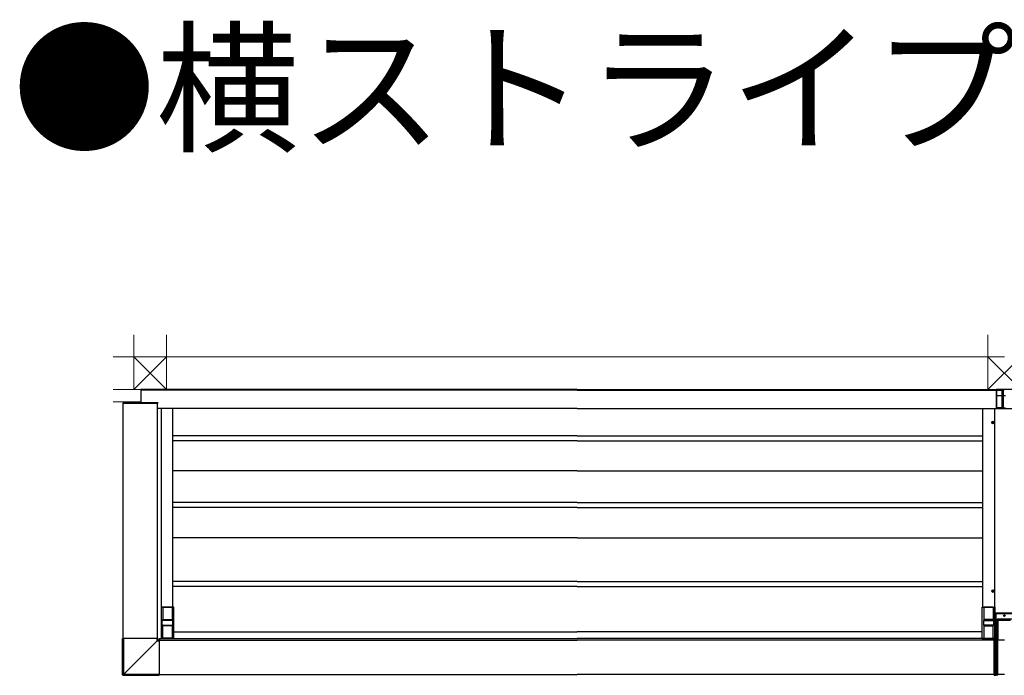
# Model space of a CAD drawing. Extents: x 0 to 22176, y 0 to 35898.
# Drawn here: x 11805 to 14952, y 11209 to 13305 of the extents above; entities that cross this region are included whole.
import ezdxf

# ---------------------------------------------------------------- set-up
doc = ezdxf.new("R2010")
doc.units = 0
doc.layers.add('USER1', color=3, linetype='CONTINUOUS')
doc.layers.add('YKK_A1', color=4, linetype='CONTINUOUS')
doc.layers.add('YSS_K', color=3, linetype='CONTINUOUS', lineweight=13)
doc.styles.get("Standard").update_dxf_attribs({"font": 'txt', "bigfont": 'BIGFONT'})

msp = doc.modelspace()

# ---------------------------------------------------------------- linework, layer by layer
at = {"layer": 'YKK_A1'}
for p, q in [((13587, 12122.4), (12192, 12122.4)), ((12192, 12122.4), (12192, 12081.4)), ((13587, 12120.4), (12192, 12120.4)), ((13587, 12122.4), (14952, 12122.4)), ((13587, 12120.4), (14926.6, 12120.4)), ((12135.6, 12080.4), (12135.5, 12078.9)), ((12135.5, 12078.9), (12246.5, 12078.9)), ((12136, 11326.4), (12136, 12078.9)), ((12136.6, 12081.4), (12138, 12081.4)), ((12138, 12081.4), (12244.1, 12081.4)), ((12244.1, 12081.4), (12245.4, 12081.4)), ((12246, 11326.4), (12246, 12078.9)), ((13587, 12062.4), (12246, 12062.4)), ((12246.4, 12080.4), (12246.5, 12078.9)), ((12257, 12062.4), (12257, 11327.4)), ((12293.5, 12062.4), (12293.5, 11427.4)), ((13587, 12062.4), (14926.1, 12062.4)), ((14882, 12062.4), (14882, 11427.4)), ((14915.5, 12013.2), (14915.5, 12021.5)), ((14911.4, 12017.4), (14919.7, 12017.4)), ((14913.5, 12017.7), (14913.5, 12017)), ((14913.5, 12017.7), (14914.7, 12017.7)), ((14913.5, 12017), (14914.7, 12017)), ((14915.2, 12019.4), (14915.9, 12019.4)), ((14915.2, 12019.4), (14915.2, 12018.2)), ((14915.2, 12016.5), (14915.2, 12015.3)), ((14915.2, 12015.3), (14915.9, 12015.3)), ((14915.9, 12019.4), (14915.9, 12018.2)), ((14915.9, 12016.5), (14915.9, 12015.3)), ((14916.4, 12017.7), (14917.6, 12017.7)), ((14916.4, 12017), (14917.6, 12017)), ((14917.6, 12017.7), (14917.6, 12017)), ((13587, 11974.4), (12293.5, 11974.4)), ((13587, 11958.4), (12293.5, 11958.4)), ((13587, 11974.4), (14880.5, 11974.4)), ((13587, 11958.4), (14880.5, 11958.4)), ((13587, 11862.4), (12293.5, 11862.4)), ((13587, 11862.4), (14880.5, 11862.4)), ((13587, 11761.4), (12293.5, 11761.4)), ((13587, 11745.4), (12293.5, 11745.4)), ((13587, 11761.4), (14880.5, 11761.4)), ((13587, 11745.4), (14880.5, 11745.4)), ((13587, 11648.9), (12293.5, 11648.9)), ((13587, 11648.9), (14880.5, 11648.9)), ((13587, 11508.9), (12293.5, 11508.9)), ((13587, 11492.9), (12293.5, 11492.9)), ((13587, 11508.9), (14880.5, 11508.9)), ((13587, 11492.9), (14880.5, 11492.9)), ((14911.4, 11478.4), (14919.7, 11478.4)), ((14913.5, 11478.7), (14913.5, 11478)), ((14913.5, 11478.7), (14914.7, 11478.7)), ((14913.5, 11478), (14914.7, 11478)), ((14915.2, 11480.4), (14915.9, 11480.4)), ((14915.2, 11480.4), (14915.2, 11479.2)), ((14915.2, 11477.5), (14915.2, 11476.3)), ((14915.2, 11476.3), (14915.9, 11476.3)), ((14915.5, 11474.2), (14915.5, 11482.5)), ((14915.9, 11480.4), (14915.9, 11479.2)), ((14915.9, 11477.5), (14915.9, 11476.3)), ((14916.4, 11478.7), (14917.6, 11478.7)), ((14916.4, 11478), (14917.6, 11478)), ((14917.6, 11478.7), (14917.6, 11478)), ((12257, 11427.1), (12257, 11327.7)), ((12297.7, 11427.4), (12257.3, 11427.4)), ((12262.5, 11427.4), (12262.5, 11387.9)), ((12262.5, 11427.1), (12292.5, 11427.1)), ((12292.5, 11427.4), (12292.5, 11387.9)), ((12298, 11327.7), (12298, 11427.1)), ((14881, 11327.7), (14881, 11427.1)), ((14881.3, 11427.4), (14921.7, 11427.4)), ((14886.5, 11427.4), (14886.5, 11387.9)), ((14916.5, 11427.1), (14886.5, 11427.1)), ((14916.5, 11427.4), (14916.5, 11387.9)), ((14922, 11427.1), (14922, 11327.7)), ((12261, 11370.9), (12261, 11383.9)), ((12262.9, 11384.9), (12262.1, 11384.9)), ((12262.1, 11369.9), (12262.9, 11369.9)), ((12263, 11387.9), (12262.5, 11387.9)), ((12262.5, 11366.9), (12263, 11366.9)), ((12262.5, 11327.4), (12262.5, 11366.9)), ((12264.4, 11384.9), (12262.9, 11384.9)), ((12262.9, 11369.9), (12264.4, 11369.9)), ((12263, 11384.9), (12263, 11387.9)), ((12263, 11387.4), (12292, 11387.4)), ((12263, 11366.9), (12263, 11369.9)), ((12292, 11367.4), (12263, 11367.4)), ((12290.7, 11384.9), (12264.4, 11384.9)), ((12264.4, 11369.9), (12290.7, 11369.9)), ((12292.2, 11384.9), (12290.7, 11384.9)), ((12290.7, 11369.9), (12292.2, 11369.9)), ((12292.5, 11387.9), (12292, 11387.9)), ((12292, 11387.9), (12292, 11384.9)), ((12292, 11369.9), (12292, 11366.9)), ((12292, 11366.9), (12292.5, 11366.9)), ((12293, 11384.9), (12292.2, 11384.9)), ((12292.2, 11369.9), (12293, 11369.9)), ((12292.5, 11366.9), (12292.5, 11327.4)), ((12294, 11383.9), (12294, 11370.9)), ((14885, 11383.9), (14885, 11370.9)), ((14886.1, 11384.9), (14886.9, 11384.9)), ((14886.9, 11369.9), (14886.1, 11369.9)), ((14886.5, 11387.9), (14887, 11387.9)), ((14887, 11366.9), (14886.5, 11366.9)), ((14886.5, 11366.9), (14886.5, 11327.4)), ((14886.9, 11384.9), (14888.4, 11384.9)), ((14888.4, 11369.9), (14886.9, 11369.9)), ((14887, 11387.9), (14887, 11384.9)), ((14916, 11387.4), (14887, 11387.4)), ((14887, 11369.9), (14887, 11366.9)), ((14887, 11367.4), (14916, 11367.4)), ((14888.4, 11384.9), (14914.7, 11384.9)), ((14914.7, 11369.9), (14888.4, 11369.9)), ((14914.7, 11384.9), (14916.2, 11384.9)), ((14916.2, 11369.9), (14914.7, 11369.9)), ((14916, 11384.9), (14916, 11387.9)), ((14916, 11387.9), (14916.5, 11387.9)), ((14916, 11366.9), (14916, 11369.9)), ((14916.5, 11366.9), (14916, 11366.9)), ((14916.2, 11384.9), (14917, 11384.9)), ((14917, 11369.9), (14916.2, 11369.9)), ((14916.5, 11327.4), (14916.5, 11366.9)), ((14918, 11370.9), (14918, 11383.9)), ((12298, 11347.9), (13587, 11347.9)), ((14881, 11347.9), (13587, 11347.9)), ((12251, 11321.4), (13587, 11321.4)), ((12252, 11327.4), (13587, 11327.4)), ((12252, 11327.4), (12252, 11321.4)), ((12297.7, 11327.4), (12257.3, 11327.4)), ((12292.5, 11327.7), (12262.5, 11327.7)), ((14922, 11327.4), (13587, 11327.4)), ((14919.5, 11321.4), (13587, 11321.4)), ((14881.3, 11327.4), (14921.7, 11327.4)), ((14886.5, 11327.7), (14916.5, 11327.7)), ((14909, 11327.4), (14922, 11327.4)), ((14922, 11327.4), (14922, 11323.2)), ((14952, 11321.4), (14931.5, 11321.4)), ((12251, 11211.4), (13587, 11211.4)), ((14919.5, 11211.4), (13587, 11211.4)), ((14952, 11211.4), (14931.5, 11211.4))]:
    msp.add_line(p, q, dxfattribs=at)
at = {"layer": 'YKK_A1', "linetype": 'Continuous'}
for p, q in [((14926.6, 12122), (14927, 12122.4)), ((14926.6, 12102.6), (14926.6, 12122)), ((14927, 12121.4), (14926.7, 12121)), ((14926.7, 12121), (14926.7, 12102.5)), ((14927, 12122.4), (14927, 12121.4)), ((14977, 12122.4), (14927, 12122.4)), ((14927.7, 12120.1), (14928, 12120.4)), ((14944.7, 12120.1), (14927.7, 12120.1)), ((14927.7, 12102.5), (14927.7, 12120.1)), ((14928, 12120.4), (14948.8, 12120.4)), ((14944.8, 12120.1), (14944.7, 12120.1)), ((14944.7, 12102.5), (14944.7, 12120.1)), ((14944.8, 12120.1), (14944.8, 12102.5)), ((14948.8, 12102.4), (14948.8, 12120.4)), ((14926.5, 12063.8), (14926.6, 12102.6)), ((14926.7, 12102.5), (14926.6, 12063.7)), ((14927.6, 12063.7), (14927.7, 12102.5)), ((14944.7, 12102.5), (14927.7, 12102.5)), ((14927.7, 12102.5), (14927.7, 12102.5)), ((14944.6, 12063.9), (14944.7, 12102.5)), ((14944.8, 12102.5), (14944.7, 12063.9)), ((14948.7, 12064), (14948.8, 12102.4)), ((14955.3, 12102.4), (14948.8, 12102.4)), ((14948.8, 12102.4), (14948.8, 12102.4)), ((14926.1, 12063.4), (14926.5, 12063.8)), ((14926.1, 12062.4), (14926.1, 12063.4)), ((14926.5, 12062.8), (14926.1, 12062.4)), ((14927.1, 12061.4), (14927.5, 12061.8)), ((14977, 12061.4), (14927.1, 12061.4)), ((14927.5, 12061.8), (14946.5, 12061.8)), ((14944.6, 12063.7), (14927.6, 12063.7)), ((14944.7, 12063.9), (14944.6, 12063.9)), ((14946.5, 12061.8), (14946.7, 12062)), ((14948.7, 12064), (14955.4, 12064)), ((14948.7, 12062.1), (14948.7, 12064)), ((14955.4, 12062.1), (14948.7, 12062.1)), ((14923.2, 11404.7), (14922, 11405.9)), ((14922, 11323.2), (14922, 11405.9)), ((14924.2, 11404.7), (14923.2, 11404.7)), ((14923.2, 11343.3), (14923.2, 11404.7)), ((14924, 11407.9), (14925.2, 11406.7)), ((14980, 11407.9), (14924, 11407.9)), ((14924.2, 11404.7), (14924.2, 11343.3)), ((14925.2, 11405.7), (14925.2, 11406.7)), ((14925.2, 11406.7), (14978.9, 11406.7)), ((14978.9, 11405.7), (14925.2, 11405.7)), ((14975.5, 11388.4), (14928.5, 11388.4)), ((14928.5, 11343.3), (14928.5, 11388.4)), ((14931.6, 11384.3), (14931.6, 11321.4)), ((14931.6, 11384.3), (14931.6, 11321.4)), ((14931.8, 11384.1), (14931.6, 11384.3)), ((14931.6, 11384.3), (14931.6, 11384.3)), ((14932.2, 11323.4), (14931.8, 11383.3)), ((14971.5, 11385.3), (14932.6, 11385.3)), ((14932.6, 11385.3), (14932.8, 11385.1)), ((14971.5, 11385.3), (14932.6, 11385.3)), ((14932.6, 11385.3), (14932.6, 11385.3)), ((14932.8, 11385.1), (14971.3, 11385.1)), ((14922.8, 11336.9), (14923.2, 11343.3)), ((14922.8, 11323.2), (14922.8, 11335.5)), ((14922.8, 11335.5), (14923.8, 11335.5)), ((14924.2, 11343.3), (14923.2, 11343.3)), ((14924.2, 11342.6), (14923.8, 11336.2)), ((14923.8, 11336.2), (14928.5, 11336.2)), ((14928.5, 11335.5), (14923.8, 11335.5)), ((14923.8, 11335.5), (14923.8, 11323.3)), ((14924.2, 11342.6), (14924.2, 11343.3)), ((14924.2, 11343.3), (14928.5, 11343.3)), ((14928.5, 11342.6), (14924.2, 11342.6)), ((14931.6, 11345), (14928.5, 11345)), ((14928.5, 11343.3), (14928.5, 11342.6)), ((14928.5, 11336.2), (14928.5, 11342.6)), ((14931.6, 11338), (14928.5, 11338)), ((14928.5, 11336.2), (14928.5, 11335.5)), ((14928.5, 11323.2), (14928.5, 11335.5)), ((12133.9, 11210.7), (12133.9, 11326.4)), ((12247.8, 11326.4), (12133.9, 11326.4)), ((12133.9, 11326.4), (12133.9, 11326.4)), ((12133.9, 11210.7), (12133.9, 11326.4)), ((12135.5, 11212.4), (12135.5, 11326.4)), ((12138.1, 11213.4), (12138.1, 11326.4)), ((12244.3, 11319.8), (12217.8, 11293.3)), ((12217.9, 11293.2), (12244.5, 11319.7)), ((12244.3, 11319.8), (12244.3, 11326.4)), ((12244.7, 11320.5), (12244.3, 11319.8)), ((12244.5, 11319.7), (12245.2, 11320.1)), ((12244.5, 11319.7), (12251, 11319.7)), ((12245.2, 11321.2), (12244.7, 11320.5)), ((12245.5, 11321.8), (12245.2, 11321.2)), ((12245.2, 11320.1), (12245.8, 11320.5)), ((12245.9, 11322.3), (12245.5, 11321.8)), ((12245.8, 11320.5), (12246.4, 11320.9)), ((12246.1, 11322.7), (12245.9, 11322.3)), ((12246.3, 11323), (12246.1, 11322.7)), ((12246.5, 11323.3), (12246.3, 11323)), ((12246.4, 11320.9), (12246.9, 11321.2)), ((12246.5, 11323.4), (12246.5, 11326.4)), ((12247.8, 11324.6), (12246.5, 11323.4)), ((12246.5, 11323.4), (12246.5, 11323.3)), ((12246.9, 11321.2), (12247.4, 11321.5)), ((12247.4, 11321.5), (12247.7, 11321.7)), ((12247.7, 11321.7), (12247.9, 11321.8)), ((12247.8, 11324.6), (12247.8, 11326.4)), ((12247.9, 11321.8), (12248, 11321.9)), ((12248, 11321.9), (12249.3, 11323.1)), ((12248, 11321.9), (12251, 11321.9)), ((12249.3, 11323.1), (12251, 11323.1)), ((12251, 11323.1), (12251, 11209.2)), ((14919.5, 11322.5), (14921.5, 11323.1)), ((14919.5, 11211.6), (14919.5, 11322.5)), ((14919.5, 11321.1), (14921.5, 11321.4)), ((14921.5, 11323.1), (14925.5, 11323.4)), ((14921.5, 11323.1), (14921.5, 11211.4)), ((14921.5, 11321.4), (14925.5, 11321.5)), ((14929.5, 11323.1), (14925.5, 11323.4)), ((14925.5, 11211.3), (14925.5, 11323.4)), ((14929.5, 11321.4), (14925.5, 11321.5)), ((14929.5, 11323.1), (14929.5, 11211.4)), ((14931.5, 11322.5), (14929.5, 11323.1)), ((14931.5, 11321.1), (14929.5, 11321.4)), ((14931.5, 11211.6), (14931.5, 11322.5)), ((14931.6, 11318.9), (14931.6, 11318.9)), ((12191.3, 11266.7), (12164.7, 11240)), ((12164.7, 11240), (12191.4, 11266.6)), ((12217.8, 11293.3), (12191.3, 11266.7)), ((12191.4, 11266.6), (12217.9, 11293.2)), ((12164.7, 11240), (12138.1, 11213.4)), ((12138.1, 11213.4), (12164.7, 11240)), ((12135.5, 11212.4), (12133.9, 11210.7)), ((12133.9, 11210.7), (12133.9, 11210.7)), ((12135.4, 11209.2), (12137, 11210.9)), ((12251, 11209.2), (12135.4, 11209.2)), ((12135.4, 11209.2), (12251, 11209.2)), ((12135.4, 11209.2), (12135.4, 11209.2)), ((12135.6, 11212.4), (12135.5, 11212.4)), ((12135.8, 11212.5), (12135.6, 11212.4)), ((12136, 11212.6), (12135.8, 11212.5)), ((12136.3, 11212.7), (12136, 11212.6)), ((12136.7, 11212.8), (12136.3, 11212.7)), ((12137.1, 11213), (12136.7, 11212.8)), ((12137, 11210.9), (12137.1, 11211)), ((12137, 11210.9), (12251, 11210.9)), ((12137.6, 11213.2), (12137.1, 11213)), ((12137.1, 11211.1), (12137.2, 11211.4)), ((12137.1, 11211), (12137.1, 11211.1)), ((12137.2, 11211.4), (12137.4, 11211.7)), ((12137.4, 11211.7), (12137.5, 11212)), ((12137.5, 11212), (12137.7, 11212.5)), ((12138, 11213.4), (12137.6, 11213.2)), ((12137.7, 11212.5), (12137.9, 11212.9)), ((12137.9, 11212.9), (12138, 11213.4)), ((12138, 11213.4), (12138.1, 11213.4)), ((12138.1, 11213.4), (12138, 11213.4)), ((12138.1, 11213.4), (12251, 11213.4)), ((12138.1, 11213.4), (12138.1, 11213.4)), ((12138.1, 11213.4), (12138.1, 11213.4)), ((12138.1, 11213.4), (12138.1, 11213.4)), ((12138.1, 11213.4), (12138.1, 11213.4)), ((12138.1, 11213.4), (12138.1, 11213.4)), ((12138.1, 11213.4), (12138.1, 11213.4)), ((12138.1, 11213.4), (12138.1, 11213.4)), ((12138.1, 11213.4), (12138.1, 11213.4)), ((14919.5, 11211.6), (14921.5, 11211.4)), ((14919.5, 11210.2), (14919.5, 11211.6)), ((14919.5, 11210.2), (14921.5, 11209.6)), ((14921.5, 11211.4), (14925.5, 11211.3)), ((14921.5, 11211.4), (14921.5, 11209.6)), ((14921.5, 11209.6), (14925.5, 11209.4)), ((14929.5, 11211.4), (14925.5, 11211.3)), ((14925.5, 11209.4), (14925.5, 11211.3)), ((14929.5, 11209.6), (14925.5, 11209.4)), ((14931.5, 11211.6), (14929.5, 11211.4)), ((14929.5, 11211.4), (14929.5, 11209.6)), ((14931.5, 11210.2), (14929.5, 11209.6)), ((14931.5, 11210.2), (14931.5, 11211.6))]:
    msp.add_line(p, q, dxfattribs=at)
at = {"layer": 'YKK_A1', "ltscale": 3}
msp.add_line((14922, 11323.2), (14922, 12062.4), dxfattribs=at)
at = {"layer": 'YKK_A1'}
for centre, radius in [((14915.5, 12017.4), 4), ((14915.5, 12017.4), 3.75), ((14915.5, 11478.4), 4), ((14915.5, 11478.4), 3.75)]:
    msp.add_circle(centre, radius, dxfattribs=at)
at = {"layer": 'YKK_A1', "linetype": 'Continuous'}
msp.add_circle((14952, 11399.9), 2.5, dxfattribs=at)
at = {"layer": 'YKK_A1'}
for centre, radius, start, end in [((12136.6, 12080.4), 1, 90, 176.5), ((12245.4, 12080.4), 1, 3.5, 90), ((14914.7, 12018.2), 0.5, 270, 0), ((14914.7, 12016.5), 0.5, 0, 90), ((14916.4, 12018.2), 0.5, 180, 270), ((14916.4, 12016.5), 0.5, 90, 180), ((14914.7, 11479.2), 0.5, 270, 0), ((14914.7, 11477.5), 0.5, 0, 90), ((14916.4, 11479.2), 0.5, 180, 270), ((14916.4, 11477.5), 0.5, 90, 180), ((12257.3, 11427.1), 0.3, 90, 180), ((12297.7, 11427.1), 0.3, 0, 90), ((14881.3, 11427.1), 0.3, 90, 180), ((14921.7, 11427.1), 0.3, 0, 90), ((12257.3, 11327.7), 0.3, 180, 270), ((12297.7, 11327.7), 0.3, 270, 0), ((14881.3, 11327.7), 0.3, 180, 270), ((14921.7, 11327.7), 0.3, 270, 0)]:
    msp.add_arc(centre, radius, start, end, dxfattribs=at)
at = {"layer": 'YKK_A1', "linetype": 'Continuous'}
for centre, radius, start, end in [((14927.5, 12062.8), 1, 180.2497, 269.7503), ((14927.4, 12069.6), 5.92, 262.3641, 272.0467), ((14946.7, 12064), 2.01, 180.2497, 269.7503), ((14932.6, 11384.3), 1, 90, 180), ((14932.6, 11384.3), 1, 90.1836, 179.8164), ((14932.8, 11384.1), 1, 90.1836, 179.8164), ((14923.7, 11337.1), 0.942, 194.1854, 275.1849), ((14924.1, 11343.5), 0.942, 194.1854, 275.1849), ((12258.1, 11333.4), 19.3, 224.6551, 225.3442), ((12248, 11323.4), 1.5, 180.2495, 269.7505), ((12135.4, 11210.7), 1.5, 180, 270), ((12135.4, 11210.8), 1.5, 180.2492, 269.7505), ((12137.1, 11212.4), 1.5, 180.2495, 269.7508)]:
    msp.add_arc(centre, radius, start, end, dxfattribs=at)
for centre, major_axis, ratio, start_param, end_param in [((14927.7, 12121), (0.935, -0.387), 0.917237, 3.565767, 5.075477), ((14928, 12121.4), (-0.71, -0.71), 0.99628, 5.499651, 7.06672), ((14927.7, 12121.1), (-0.71, -0.71), 0.99628, 0.726175, 0.783535), ((14948.8, 12120.1), (4, 0), 0.061163, 1.570796, 3.080506), ((14927.7, 12102.5), (1, -0.001), 0.024376, 3.202716, 4.712425), ((14948.8, 12102.5), (4, -0.01), 0.024376, 3.202716, 4.712425), ((14927.1, 12062.4), (-0.71, -0.71), 0.99628, 5.499651, 7.06672), ((14926.5, 12063.8), (0, 1), 0.061163, 3.202679, 4.663647), ((14927.5, 12063.8), (0, 2), 0.030581, 3.202679, 4.663647), ((14946.6, 12063.9), (1.1, 1.69), 0.992679, 2.148324, 2.254425), ((14946.5, 12063.8), (-0.77, 1.87), 0.917237, 1.256451, 2.717419), ((14948.7, 12063.9), (4, -0.01), 0.006348, 1.570641, 3.080424), ((14948.7, 12061.9), (2, 0), 0.061418, 1.570466, 3.080249), ((14924, 11405.9), (-1.42, 1.42), 0.99628, 5.499651, 7.06672), ((14925.2, 11404.7), (-1.41, 1.41), 0.999993, 5.499651, 7.06672), ((14925.2, 11404.7), (-0.71, 0.71), 0.99628, 5.499651, 7.06672), ((14931.8, 11383.1), (0, 1), 0.052408, 4.834562, 6.230825), ((14922.9, 11335.5), (0, 2), 0.061163, 0.785398, 1.570796), ((14923.9, 11335.5), (0, 1), 0.122325, 0.785398, 1.570796), ((14932.4, 11323.8), (0, 3), 0.052408, 1.692969, 2.518439)]:
    msp.add_ellipse(centre, major_axis=major_axis, ratio=ratio, start_param=start_param, end_param=end_param, dxfattribs=at)
at = {"layer": 'YKK_A1', "extrusion": (0, 0, -1)}
for centre, start_param, end_param in [((12262.1, 11383.9), 3.141593, 4.712389), ((12262.1, 11370.9), 1.570796, 3.141593), ((12293, 11383.9), 4.712389, 6.283185), ((12293, 11370.9), 0, 1.570796)]:
    msp.add_ellipse(centre, major_axis=(1.02, 0), ratio=0.984808, start_param=start_param, end_param=end_param, dxfattribs=at)
at = {"layer": 'YKK_A1'}
for centre, start_param, end_param in [((14886.1, 11383.9), 4.712389, 6.283185), ((14886.1, 11370.9), 0, 1.570796), ((14917, 11383.9), 3.141593, 4.712389), ((14917, 11370.9), 1.570796, 3.141593)]:
    msp.add_ellipse(centre, major_axis=(-1.02, 0), ratio=0.984808, start_param=start_param, end_param=end_param, dxfattribs=at)
at = {"layer": 'YKK_A1', "linetype": 'Continuous', "extrusion": (8.34268e-16, 8.34268e-16, -1)}
msp.add_ellipse((12249.3, 11324.7), major_axis=(1.06, 1.06), ratio=0.99628, start_param=2.358058, end_param=3.925127, dxfattribs=at)
at = {"layer": 'YSS_K', "ltscale": 3}
for p, q in [((12169.5, 12122.4), (12169.5, 12297.4)), ((12274.5, 12122.4), (12274.5, 12297.4)), ((14899.5, 12122.4), (14899.5, 12297.4)), ((14899.5, 12122.4), (14899.5, 12297.4))]:
    msp.add_line(p, q, dxfattribs=at)
at = {"layer": 'YSS_K'}
for p, q in [((12103.5, 12227.4), (14952, 12227.4)), ((12169.5, 12227.4), (12274.5, 12122.4)), ((12274.5, 12227.4), (12169.5, 12122.4)), ((15004.5, 12227.4), (14899.5, 12122.4)), ((14899.5, 12227.4), (15004.5, 12122.4)), ((14899.5, 12227.4), (15004.5, 12122.4)), ((15004.5, 12227.4), (14899.5, 12122.4)), ((12103.5, 12122.4), (13587, 12122.4)), ((12103.5, 12083.4), (12192, 12083.4))]:
    msp.add_line(p, q, dxfattribs=at)

# ---------------------------------------------------------------- texts
at = {"layer": 'USER1'}
msp.add_text('●横ストライプ【連結】', height=336, dxfattribs=at).set_placement((11782.3, 12917))

doc.saveas('drawing.dxf')
